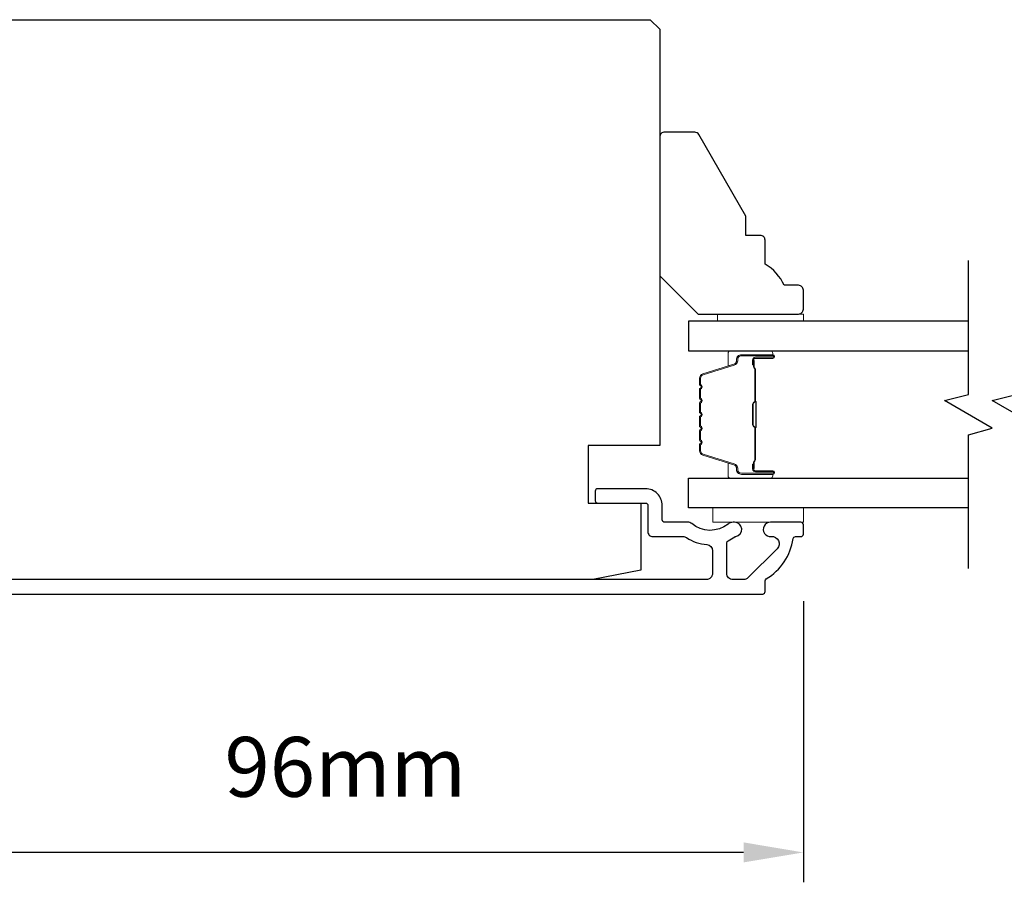
# Model space of a CAD drawing. Extents: x 3441 to 12517, y 326 to 5645.
# Drawn here: x 4623 to 4726, y 3549 to 3639 of the extents above; entities that cross this region are included whole.
import ezdxf

# ---------------------------------------------------------------- set-up
doc = ezdxf.new("R2010")
doc.units = 0
doc.header["$LTSCALE"] = 250
doc.header["$MEASUREMENT"] = 0
doc.header["$PDMODE"] = 3
doc.header["$PDSIZE"] = -2
doc.layers.get('DEFPOINTS').update_dxf_attribs({"color": 2, "linetype": 'CONTINUOUS'})
for name, color, linetype, lineweight in [('2', 2, 'CONTINUOUS', 25), ('6', 6, 'CONTINUOUS', 5), ('Butal', 9, 'CONTINUOUS', 15), ('Spacer Bar', 1, 'CONTINUOUS', 9), ('Vinyl', 6, 'CONTINUOUS', 15), ('Visible (ANSI)', 7, 'CONTINUOUS', 25), ('Wood', 7, 'CONTINUOUS', 25)]:
    doc.layers.add(name, color=color, linetype=linetype, lineweight=lineweight)
doc.layers.add('7', color=7, linetype='CONTINUOUS')
doc.layers.add('Glass', color=6, linetype='CONTINUOUS')
doc.styles.add('ROMANS', font='romans')
doc.dimstyles.new('LWDEC$0', dxfattribs={"dimscale": 0.125, "dimtxt": 2.5, "dimasz": 1, "dimexe": 1.25, "dimexo": 3, "dimgap": 2, "dimtad": 1, "dimtoh": 1, "dimdec": 4, "dimzin": 11, "dimdsep": 46, "dimlunit": 5, "dimtxsty": 'ROMANS', "dimcen": 0, "dimdle": 1.5, "dimazin": 0, "dimtfac": 1, "dimtdec": 4, "dimtix": 1, "dimtmove": 0, "dimatfit": 3, "dimfxl": 0, "dimfrac": 2, "dimtzin": 0, "dimarcsym": 0})

# ---------------------------------------------------------------- blocks, each defined once
blk = doc.blocks.new('*D348')
at = {"layer": '2', "color": 0, "linetype": 'ByBlock', "lineweight": -2}
for p, q in [((4704.89, 3578.02), (4704.89, 3548.65)), ((4609.14, 3571.9), (4609.14, 3548.65)), ((4698.64, 3551.77), (4615.39, 3551.77))]:
    blk.add_line(p, q, dxfattribs=at)
at = {"layer": '2', "color": 0}
for points in [[(4615.39, 3552.82), (4615.39, 3550.73), (4609.14, 3551.77)], [(4698.64, 3552.82), (4698.64, 3550.73), (4704.89, 3551.77)]]:
    blk.add_solid(points, dxfattribs=at)
at = {"layer": 'DEFPOINTS', "color": 0}
for p in [(4704.89, 3585.52), (4609.14, 3579.4), (4609.14, 3551.77)]:
    blk.add_point(p, dxfattribs=at)
at = {"layer": '2', "color": 0, "insert": (4657.02, 3559.9), "char_height": 6.25, "attachment_point": 5, "style": 'ROMANS'}
blk.add_mtext('96mm', dxfattribs=at)

msp = doc.modelspace()

# ---------------------------------------------------------------- linework, layer by layer
at = {"layer": '6'}
msp.add_lwpolyline([(4704.92, 3587.77), (4695.42, 3587.77), (4695.42, 3586.27), (4704.92, 3586.27)], close=True, dxfattribs=at)
at = {"layer": '7', "flags": 128}
for points in [[(4722.14, 3581.42), (4722.14, 3595.41), (4724.64, 3596.08), (4719.64, 3598.97), (4722.14, 3599.63), (4722.14, 3613.62)], [(4727.14, 3581.42), (4727.14, 3595.41), (4729.64, 3596.08), (4724.64, 3598.97), (4727.14, 3599.63), (4727.14, 3613.62)]]:
    msp.add_lwpolyline(points, dxfattribs=at)
at = {"layer": 'Butal'}
for points in [[(4701.45, 3604.17), (4697.28, 3604.17, 0.414214), (4697.03, 3603.92), (4697.03, 3602.6), (4697.64, 3602.78, 0.329751), (4697.9, 3603.14), (4697.9, 3603.26, -0.414214), (4698.41, 3603.77), (4701.7, 3603.77), (4701.7, 3603.92, 0.414214)], [(4701.45, 3590.87), (4697.28, 3590.87, -0.414214), (4697.03, 3591.12), (4697.03, 3592.45), (4697.64, 3592.26, -0.329751), (4697.9, 3591.9), (4697.9, 3591.78, 0.414214), (4698.41, 3591.27), (4701.7, 3591.27), (4701.7, 3591.12, -0.414214)]]:
    msp.add_lwpolyline(points, format="xyb", close=True, dxfattribs=at)
at = {"layer": 'Glass', "color": 1}
for points in [[(4722.14, 3607.27), (4692.89, 3607.27), (4692.89, 3604.17), (4722.14, 3604.17)], [(4722.14, 3587.77), (4692.89, 3587.77), (4692.89, 3590.87), (4722.14, 3590.87)]]:
    msp.add_lwpolyline(points, dxfattribs=at)
at = {"layer": 'Spacer Bar'}
for points in [[(4694.03, 3598.7, -0.226277), (4694.07, 3598.8), (4694.16, 3598.87, 0.476976), (4694.16, 3599.07), (4694.07, 3599.14, -0.226277), (4694.03, 3599.24), (4694.03, 3600.15, -0.226277), (4694.07, 3600.25), (4694.16, 3600.32, 0.476976), (4694.16, 3600.52), (4694.07, 3600.58, -0.226277), (4694.03, 3600.68), (4694.03, 3601.31, -0.329751), (4694.38, 3601.79), (4697.64, 3602.78, 0.329751), (4697.91, 3603.15), (4697.91, 3603.27, -0.414214), (4698.41, 3603.77), (4701.7, 3603.77, -1), (4701.7, 3603.39), (4699.84, 3603.39, 0.414214), (4699.69, 3603.24), (4699.69, 3602.73), (4699.58, 3602.73), (4699.58, 3603.2, -0.414214), (4699.88, 3603.5), (4701.7, 3603.5, 1), (4701.7, 3603.66), (4698.41, 3603.66, 0.414214), (4698.03, 3603.27), (4698.03, 3603.15, -0.329751), (4697.67, 3602.67), (4694.41, 3601.68, 0.329751), (4694.14, 3601.31), (4694.14, 3600.68, 0.226277), (4694.14, 3600.67), (4694.23, 3600.6, -0.476976), (4694.23, 3600.23), (4694.14, 3600.16, 0.226277), (4694.14, 3600.15), (4694.14, 3599.24, 0.226277), (4694.14, 3599.23), (4694.23, 3599.16, -0.476976), (4694.23, 3598.78), (4694.14, 3598.71, 0.226277), (4694.14, 3598.7), (4694.14, 3597.79, 0.256633), (4694.14, 3597.78), (4694.23, 3597.71, -0.476976), (4694.23, 3597.33), (4694.14, 3597.27, 0.226277), (4694.14, 3597.26), (4694.14, 3596.34, 0.256633), (4694.14, 3596.33), (4694.23, 3596.26, -0.476976), (4694.23, 3595.89), (4694.14, 3595.82, 0.226277), (4694.14, 3595.81), (4694.14, 3594.89, 0.256633), (4694.14, 3594.88), (4694.23, 3594.81, -0.476976), (4694.23, 3594.44), (4694.14, 3594.37, 0.226277), (4694.14, 3594.36), (4694.14, 3593.74, 0.329751), (4694.41, 3593.37), (4697.67, 3592.37, -0.329751), (4698.03, 3591.89), (4698.03, 3591.77, 0.414214), (4698.41, 3591.39), (4701.7, 3591.39, 1), (4701.7, 3591.54), (4699.88, 3591.54, -0.414214), (4699.58, 3591.84), (4699.58, 3592.32), (4699.69, 3592.32), (4699.69, 3591.8, 0.414214), (4699.84, 3591.65), (4701.7, 3591.65, -1), (4701.7, 3591.27), (4698.41, 3591.27, -0.414214), (4697.91, 3591.77), (4697.91, 3591.89, 0.329751), (4697.64, 3592.26), (4694.38, 3593.26, -0.329751), (4694.03, 3593.74), (4694.03, 3594.36, -0.226277), (4694.07, 3594.46), (4694.16, 3594.53, 0.476976), (4694.16, 3594.72), (4694.07, 3594.79, -0.226277), (4694.03, 3594.89), (4694.03, 3595.81, -0.226277), (4694.07, 3595.91), (4694.16, 3595.98, 0.476976), (4694.16, 3596.17), (4694.07, 3596.24, -0.226277), (4694.03, 3596.34), (4694.03, 3597.26, -0.226277), (4694.07, 3597.35), (4694.16, 3597.42, 0.476976), (4694.16, 3597.62), (4694.07, 3597.69, -0.226277), (4694.03, 3597.79)], [(4699.74, 3603.17), (4699.74, 3602.54, 0.22907), (4699.82, 3602.38, -0.224481), (4699.88, 3602.24), (4699.88, 3598.96, -0.28964), (4699.78, 3598.8, 0.272736), (4699.63, 3598.58), (4699.63, 3596.47, 0.272736), (4699.78, 3596.24, -0.28964), (4699.88, 3596.08), (4699.88, 3592.8, -0.224481), (4699.82, 3592.66, 0.22907), (4699.74, 3592.5), (4699.74, 3591.87), (4699.69, 3591.87), (4699.69, 3592.5, -0.228585), (4699.78, 3592.7, 0.224481), (4699.83, 3592.8), (4699.83, 3596.08, 0.28964), (4699.76, 3596.2, -0.274141), (4699.58, 3596.47), (4699.58, 3598.58, -0.274141), (4699.76, 3598.85, 0.28964), (4699.83, 3598.96), (4699.83, 3602.24, 0.224481), (4699.78, 3602.34, -0.228585), (4699.69, 3602.54), (4699.69, 3603.17)]]:
    msp.add_lwpolyline(points, format="xyb", close=True, dxfattribs=at)
msp.add_lwpolyline([(4699.83, 3598.96, 0.001885), (4699.83, 3598.96), (4699.83, 3602.24, 0.224481), (4699.78, 3602.34, -0.228585), (4699.69, 3602.54), (4699.69, 3603.17), (4699.74, 3603.17), (4699.74, 3602.54, 0.22907), (4699.82, 3602.38, -0.224481), (4699.88, 3602.24), (4699.88, 3598.96, 0.214245), (4699.9, 3598.92, -0.214245), (4699.96, 3598.79), (4699.96, 3596.25, -0.214245), (4699.9, 3596.12, 0.214245), (4699.88, 3596.08), (4699.88, 3592.8, -0.224481), (4699.82, 3592.66, 0.22907), (4699.74, 3592.5), (4699.74, 3591.87), (4699.69, 3591.87), (4699.69, 3592.5, -0.228585), (4699.78, 3592.7, 0.224481), (4699.83, 3592.8), (4699.83, 3596.08, -0.214245), (4699.86, 3596.16, 0.214245), (4699.91, 3596.25), (4699.91, 3598.79, 0.214245), (4699.86, 3598.89, -0.214245), (4699.83, 3598.96)], format="xyb", dxfattribs=at)
at = {"layer": 'Vinyl'}
msp.add_lwpolyline([(4704.92, 3607.27), (4704.92, 3608.02), (4695.92, 3608.02), (4695.92, 3607.27)], close=True, dxfattribs=at)
at = {"layer": 'Visible (ANSI)'}
msp.add_lwpolyline([(4682.39, 3588.27), (4687.89, 3588.27), (4687.89, 3581.27), (4682.89, 3580.27), (4618.83, 3580.27), (4617.89, 3584.02), (4612.77, 3584.02), (4611.64, 3588.52), (4611.64, 3592.77), (4616.14, 3592.77), (4616.14, 3597.77), (4595.39, 3597.77, -0.414214), (4594.89, 3598.27), (4594.89, 3637.77), (4595.89, 3638.77), (4688.89, 3638.77), (4689.89, 3637.77), (4689.89, 3594.27), (4682.39, 3594.27)], format="xyb", close=True, dxfattribs=at)
at = {"layer": 'Visible (ANSI)', "color": 3}
msp.add_lwpolyline([(4609.39, 3578.77), (4700.64, 3578.77, 0.414214), (4700.89, 3579.02), (4700.89, 3580.13, -0.261728), (4701.01, 3580.34, 0.221527), (4703.83, 3584.56, -0.370386), (4704.07, 3584.77), (4704.64, 3584.77, 0.414214), (4704.89, 3585.02), (4704.89, 3586.02, 0.414214), (4704.64, 3586.27), (4701.45, 3586.27, 1.053781), (4701.53, 3584.78, -0.706731), (4702.14, 3583.5), (4699.1, 3580.46, -0.198912), (4698.64, 3580.27), (4697.54, 3580.27, -0.414214), (4696.89, 3580.92), (4696.89, 3584.11, -0.291942), (4697.04, 3584.34, 0.044656), (4697.73, 3584.74, -0.110196), (4697.83, 3584.78, 0.916532), (4697.7, 3586.27), (4697.56, 3586.27, 0.17075), (4697.02, 3586.08, -0.357383), (4693.22, 3586.12, 0.175898), (4692.8, 3586.27), (4690.39, 3586.27, -0.414214), (4690.14, 3586.52), (4690.14, 3588.02, 0.414214), (4688.39, 3589.77), (4683.39, 3589.77, 0.414214), (4683.14, 3589.52), (4683.14, 3588.52, 0.414214), (4683.39, 3588.27), (4688.39, 3588.27, -0.414214), (4688.64, 3588.02), (4688.64, 3585.27, 0.414214), (4689.14, 3584.77), (4692.31, 3584.77, -0.146731), (4692.67, 3584.66, 0.12693), (4694.8, 3583.94, -0.391621), (4695.39, 3583.29), (4695.39, 3580.92, -0.414214), (4694.74, 3580.27), (4617.89, 3580.27, -0.414214)], format="xyb", dxfattribs=at)
at = {"layer": 'Wood'}
msp.add_lwpolyline([(4704.89, 3610.52, 0.414214), (4704.39, 3611.02), (4702.89, 3611.02, 0.153057), (4700.89, 3613.24), (4700.89, 3615.74, 0.414214), (4700.39, 3616.24), (4698.89, 3616.24), (4698.89, 3618.24), (4693.97, 3626.77, 0.267949), (4693.54, 3627.02), (4690.39, 3627.02, 0.414214), (4689.89, 3626.52), (4689.89, 3612.02), (4693.89, 3608.02), (4704.39, 3608.02, 0.414214), (4704.89, 3608.52)], format="xyb", close=True, dxfattribs=at)

# ---------------------------------------------------------------- dimensions: what is measured, and where the dimension line sits
at = {"layer": '2'}
dim = msp.add_linear_dim(base=(4609.14, 3551.77), p1=(4704.89, 3585.52), p2=(4609.14, 3579.4), dimstyle='LWDEC$0', override={"dimscale": 2.5, "dimasz": 2.5, "dimdec": 0, "dimlunit": 2, "dimpost": 'mm', "dimtdec": 0, "dimarcsym": 1}, dxfattribs=at)
dim.commit()
dim.dimension.update_dxf_attribs({"geometry": '*D348', "text_midpoint": (4657.02, 3559.9)})

doc.saveas('drawing.dxf')
